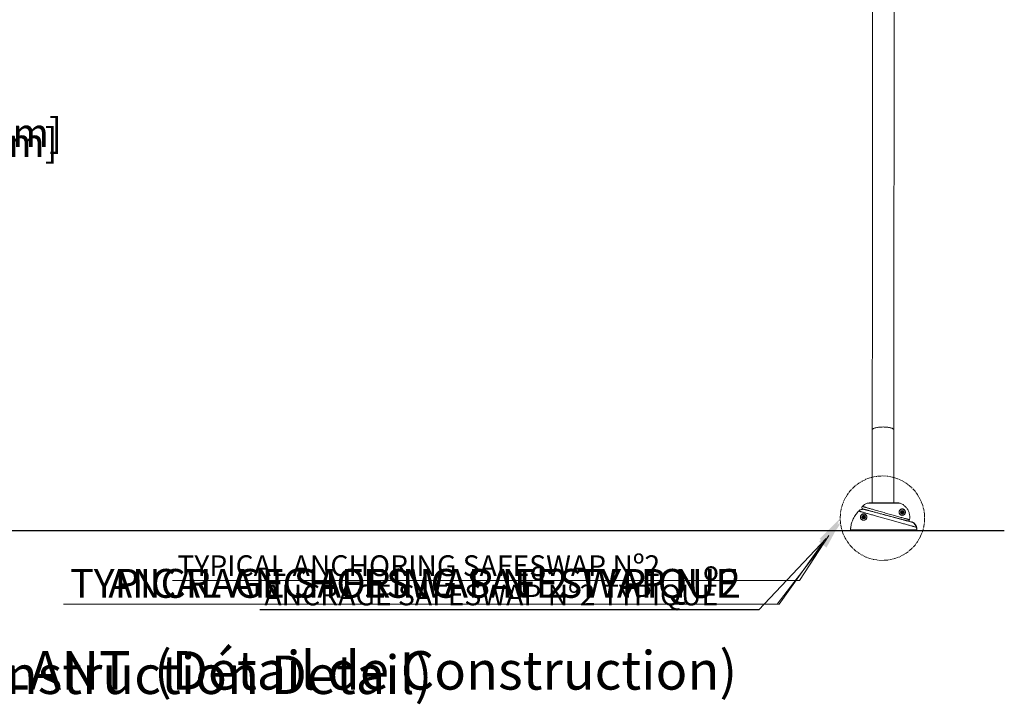
# Model space of a CAD drawing. Units: inches. Extents: x -22147 to 927, y -122 to 283.
# Drawn here: x 98 to 258, y -54 to 58 of the extents above; entities that cross this region are included whole.
import ezdxf
from ezdxf import colors
from ezdxf.entities.mleader import LeaderData, LeaderLine
from ezdxf.math import Vec2, Vec3

# ---------------------------------------------------------------- set-up
doc = ezdxf.new("R2010")
doc.units = ezdxf.units.IN
doc.header["$MEASUREMENT"] = 0
doc.header["$PDMODE"] = 34
doc.header["$PDSIZE"] = -1
doc.linetypes.add('SLD-Center', pattern=[0.75, 0.6, -0.05, 0.05, -0.05])
doc.linetypes.add('SLD-Solid', pattern=[0])
doc.layers.get('0').update_dxf_attribs({"linetype": 'SLD-Solid'})
for name, color, linetype in [('EN BLOCK FORMAT', 3, 'SLD-Solid'), ('EN VORTEX TEXT', 54, 'Continuous'), ('FR BLOCK FORMAT', 220, 'SLD-Solid'), ('FR VORTEX TEXT', 20, 'Continuous')]:
    doc.layers.add(name, color=color, linetype=linetype)
doc.styles.add('Vortex annotative', font='arial.ttf')
doc.styles.add('Vortex Title annotative', font='arialbd.ttf')
doc.dimstyles.new('Vortex PRODUCT', dxfattribs={"dimtxt": 0.125, "dimasz": 0.125, "dimexe": 0, "dimexo": 0, "dimgap": 0.125, "dimtad": 0, "dimtih": 1, "dimtoh": 1, "dimdec": 0, "dimzin": 12, "dimdsep": 46, "dimlunit": 4, "dimtxsty": 'Vortex annotative', "dimcen": 0, "dimadec": 0, "dimazin": 0, "dimtfac": 1, "dimtdec": 0, "dimtofl": 0, "dimtmove": 0, "dimatfit": 3, "dimfxl": 1, "dimfrac": 1, "dimtolj": 1, "dimtzin": 12, "dimlwd": 18, "dimarcsym": 0})

# ---------------------------------------------------------------- blocks, each defined once
blk = doc.blocks.new('*D39')
at = {"layer": 'Defpoints', "color": 0, "linetype": 'SLD-Solid', "transparency": 16777216}
for p in [(72.2, 168.78), (83.29, 168.78), (22.9, -25.42)]:
    blk.add_point(p, dxfattribs=at)
at = {"layer": 'EN BLOCK FORMAT', "color": 0, "linetype": 'SLD-Solid', "lineweight": -2, "transparency": 16777216}
for p, q in [((72.2, 168.78), (83.29, 168.78)), ((22.9, -25.42), (83.29, -25.42))]:
    blk.add_line(p, q, dxfattribs=at)
at = {"layer": 'EN BLOCK FORMAT', "color": 0, "linetype": 'SLD-Solid', "lineweight": 18, "transparency": 16777216}
for p, q in [((83.29, 164.09), (83.29, 49.09)), ((83.29, -20.73), (83.29, 29.33))]:
    blk.add_line(p, q, dxfattribs=at)
at = {"layer": 'EN BLOCK FORMAT', "color": 0, "linetype": 'SLD-Solid', "transparency": 16777216}
for points in [[(82.51, 164.09), (84.08, 164.09), (83.29, 168.78)], [(82.51, -20.73), (84.08, -20.73), (83.29, -25.42)]]:
    blk.add_solid(points, dxfattribs=at)
at = {"layer": 'EN BLOCK FORMAT', "color": 0, "linetype": 'SLD-Solid', "lineweight": 18, "transparency": 16777216, "insert": (83.29, 39.21), "char_height": 4.6875, "attachment_point": 5, "style": 'Vortex annotative'}
blk.add_mtext('\\A1;16\'-2" [493cm]', dxfattribs=at)
blk = doc.blocks.new('*D42')
at = {"layer": 'Defpoints', "color": 0, "linetype": 'SLD-Solid', "transparency": 16777216}
for p in [(73.51, 168.78), (82.59, 168.78), (22.9, -25.42)]:
    blk.add_point(p, dxfattribs=at)
at = {"layer": 'FR BLOCK FORMAT', "color": 0, "linetype": 'SLD-Solid', "lineweight": -2, "transparency": 16777216}
for p, q in [((73.51, 168.78), (82.59, 168.78)), ((22.9, -25.42), (82.59, -25.42))]:
    blk.add_line(p, q, dxfattribs=at)
at = {"layer": 'FR BLOCK FORMAT', "color": 0, "linetype": 'SLD-Solid', "lineweight": 18, "transparency": 16777216}
for p, q in [((82.59, 164.09), (82.59, 47.48)), ((82.59, -20.73), (82.59, 27.72))]:
    blk.add_line(p, q, dxfattribs=at)
at = {"layer": 'FR BLOCK FORMAT', "color": 0, "linetype": 'SLD-Solid', "transparency": 16777216}
for points in [[(81.8, 164.09), (83.37, 164.09), (82.59, 168.78)], [(81.8, -20.73), (83.37, -20.73), (82.59, -25.42)]]:
    blk.add_solid(points, dxfattribs=at)
at = {"layer": 'FR BLOCK FORMAT', "color": 0, "linetype": 'SLD-Solid', "lineweight": 18, "transparency": 16777216, "insert": (82.59, 37.6), "char_height": 4.6875, "attachment_point": 5, "style": 'Vortex annotative'}
blk.add_mtext('\\A1;16\'-2" [493cm]', dxfattribs=at)

msp = doc.modelspace()

# ---------------------------------------------------------------- linework, layer by layer
at = {"linetype": 'SLD-Solid', "lineweight": 18}
for p, q in [((236.54, -9.04), (236.53, -20.93)), ((240.03, -20.93), (240.04, -9.05)), ((241.07, -20.98), (235.72, -20.98)), ((240.77, -20.93), (236.02, -20.93)), ((241.23, -22.5), (241.25, -22.32)), ((241.25, -22.32), (241.42, -22.25)), ((241.42, -22.25), (241.56, -22.36)), ((241.56, -22.36), (241.54, -22.53)), ((234.99, -23.32), (235, -23.14)), ((235.14, -23.41), (234.99, -23.32)), ((235, -23.14), (235.15, -23.05)), ((235.3, -23.33), (235.14, -23.41)), ((235.15, -23.05), (235.31, -23.15)), ((235.31, -23.15), (235.3, -23.33)), ((241.38, -22.61), (241.23, -22.5)), ((241.54, -22.53), (241.38, -22.61)), ((242.58, -23.68), (242.59, -23.66)), ((233.01, -25.29), (243.79, -25.29)), ((243.67, -25.42), (233.13, -25.42))]:
    msp.add_line(p, q, dxfattribs=at)
at = {"lineweight": 30}
msp.add_line((-66.76, -25.42), (257.99, -25.42), dxfattribs=at)
at = {"linetype": 'SLD-Solid', "lineweight": 18, "flags": 128}
for points in [[(236.54, -9.04), (236.55, -9.02), (236.56, -8.98), (236.59, -8.94), (236.63, -8.91), (236.68, -8.87), (236.75, -8.83), (236.83, -8.8), (236.92, -8.76), (237.03, -8.73), (237.14, -8.7), (237.26, -8.68), (237.4, -8.66), (237.53, -8.64), (237.68, -8.62), (237.83, -8.61), (237.98, -8.6), (238.14, -8.6), (238.29, -8.59)], [(238.29, -8.59), (238.45, -8.6), (238.61, -8.6), (238.76, -8.61), (238.91, -8.62), (239.05, -8.64), (239.19, -8.66), (239.32, -8.68), (239.44, -8.71), (239.56, -8.73), (239.66, -8.76), (239.75, -8.8), (239.83, -8.83), (239.9, -8.87), (239.96, -8.91), (240, -8.95), (240.03, -8.99), (240.04, -9.03), (240.04, -9.05)]]:
    msp.add_lwpolyline(points, dxfattribs=at)
at = {"linetype": 'SLD-Center', "lineweight": 18}
msp.add_circle((238.19, -23.4), 6.86, dxfattribs=at)
at = {"linetype": 'SLD-Solid', "lineweight": 18}
for centre, radius in [((241.4, -22.43), 0.297), ((241.4, -22.43), 0.219), ((241.4, -22.43), 0.0625), ((235.15, -23.23), 0.297), ((235.15, -23.23), 0.219), ((235.15, -23.23), 0.0625)]:
    msp.add_circle(centre, radius, dxfattribs=at)
for centre, radius, start, end in [((235.08, -21.67), 0.25, 133.3823, 255.0007), ((236.54, -23.21), 2.38, 110.0599, 133.413), ((236.02, -21.8), 0.875, 90, 110.0599), ((241.4, -22.43), 0.156, 113.7012, 173.7012), ((241.4, -22.43), 0.156, 53.7012, 113.7012), ((241.4, -22.43), 0.156, 353.7012, 53.7012), ((235.15, -23.23), 0.156, 117.9911, 177.9911), ((235.15, -23.23), 0.156, 177.9911, 237.9911), ((235.15, -23.23), 0.156, 237.9911, 297.9911), ((235.15, -23.23), 0.156, 57.9911, 117.9911), ((235.15, -23.23), 0.156, 297.9911, 357.9911), ((235.15, -23.23), 0.156, 357.9911, 57.9911), ((241.4, -22.43), 0.156, 173.7012, 233.7012), ((241.4, -22.43), 0.156, 233.7012, 293.7012), ((241.4, -22.43), 0.156, 293.7012, 353.7012), ((243.67, -25.3), 0.125, 270, 2.2034), ((239.23, -25.47), 4.57, 2.2034, 7.188)]:
    msp.add_arc(centre, radius, start, end, dxfattribs=at)
msp.add_arc((242.66, -25.11), 1.11, 0.8294, 70.951)
for points, knots in [([(236.61, 117.18), (236.61, 117), (236.61, 116.49), (236.61, 115.63), (236.61, 114.6), (236.61, 113.57), (236.61, 112.52), (236.61, 111.47), (236.61, 110.42), (236.61, 109.35), (236.61, 108.28), (236.61, 107.2), (236.61, 106.12), (236.61, 105.02), (236.61, 103.92), (236.6, 102.81), (236.6, 101.7), (236.6, 100.58), (236.6, 99.45), (236.6, 98.32), (236.6, 97.18), (236.6, 96.03), (236.6, 94.88), (236.6, 93.72), (236.6, 92.56), (236.6, 91.39), (236.6, 90.22), (236.6, 89.03), (236.6, 87.85), (236.6, 86.66), (236.6, 85.46), (236.6, 84.26), (236.6, 83.05), (236.6, 81.84), (236.6, 80.62), (236.6, 79.4), (236.6, 78.17), (236.6, 76.94), (236.6, 75.7), (236.6, 74.46), (236.6, 73.22), (236.6, 71.97), (236.6, 70.72), (236.6, 69.46), (236.59, 68.2), (236.59, 66.94), (236.59, 65.67), (236.59, 64.4), (236.59, 63.13), (236.59, 61.85), (236.59, 60.57), (236.59, 59.29), (236.59, 58), (236.59, 56.72), (236.59, 55.43), (236.59, 54.13), (236.59, 52.84), (236.59, 51.54), (236.59, 50.24), (236.59, 48.93), (236.58, 47.63), (236.58, 46.32), (236.58, 45.02), (236.58, 43.71), (236.58, 42.4), (236.58, 41.08), (236.58, 39.77), (236.58, 38.45), (236.58, 37.14), (236.58, 35.82), (236.58, 34.51), (236.58, 33.19), (236.58, 31.87), (236.57, 30.55), (236.57, 29.23), (236.57, 27.91), (236.57, 26.59), (236.57, 25.27), (236.57, 23.95), (236.57, 22.63), (236.57, 21.32), (236.57, 20), (236.57, 18.68), (236.57, 17.36), (236.56, 16.05), (236.56, 14.73), (236.56, 13.42), (236.56, 12.11), (236.56, 10.8), (236.56, 9.49), (236.56, 8.18), (236.56, 6.87), (236.56, 5.57), (236.56, 4.26), (236.55, 2.96), (236.55, 1.66), (236.55, 0.37), (236.55, -0.93), (236.55, -2.22), (236.55, -3.51), (236.55, -4.79), (236.55, -6.07), (236.55, -7.35), (236.54, -8.34), (236.54, -8.91), (236.54, -9.04)], [0, 0, 0, 0, 0.005167, 0.014986, 0.024804, 0.034622, 0.04444, 0.054259, 0.064077, 0.073895, 0.083713, 0.093532, 0.10335, 0.113168, 0.122987, 0.132805, 0.142623, 0.152441, 0.16226, 0.172078, 0.181896, 0.191715, 0.201533, 0.211351, 0.221169, 0.230988, 0.240806, 0.250624, 0.260443, 0.270261, 0.280079, 0.289898, 0.299716, 0.309534, 0.319353, 0.329171, 0.338989, 0.348808, 0.358626, 0.368444, 0.378263, 0.388081, 0.397899, 0.407718, 0.417536, 0.427354, 0.437173, 0.446991, 0.456809, 0.466628, 0.476446, 0.486264, 0.496083, 0.505901, 0.515719, 0.525538, 0.535356, 0.545174, 0.554993, 0.564811, 0.574629, 0.584448, 0.594266, 0.604085, 0.613903, 0.623721, 0.63354, 0.643358, 0.653176, 0.662995, 0.672813, 0.682631, 0.69245, 0.702268, 0.712086, 0.721905, 0.731723, 0.741541, 0.75136, 0.761178, 0.770996, 0.780815, 0.790633, 0.800452, 0.81027, 0.820088, 0.829907, 0.839725, 0.849543, 0.859362, 0.86918, 0.878998, 0.888817, 0.898635, 0.908453, 0.918272, 0.92809, 0.937908, 0.947727, 0.957545, 0.967363, 0.977182, 0.987, 0.996818, 1, 1, 1, 1]), ([(240.04, -9.05), (240.04, -8.82), (240.04, -8.18), (240.05, -7.1), (240.05, -5.82), (240.05, -4.53), (240.05, -3.25), (240.05, -1.96), (240.05, -0.67), (240.05, 0.63), (240.05, 1.92), (240.05, 3.22), (240.06, 4.52), (240.06, 5.83), (240.06, 7.13), (240.06, 8.44), (240.06, 9.75), (240.06, 11.06), (240.06, 12.37), (240.06, 13.68), (240.06, 15), (240.06, 16.31), (240.07, 17.63), (240.07, 18.94), (240.07, 20.26), (240.07, 21.58), (240.07, 22.9), (240.07, 24.22), (240.07, 25.54), (240.07, 26.86), (240.07, 28.18), (240.07, 29.49), (240.07, 30.81), (240.08, 32.13), (240.08, 33.45), (240.08, 34.77), (240.08, 36.09), (240.08, 37.4), (240.08, 38.72), (240.08, 40.03), (240.08, 41.35), (240.08, 42.66), (240.08, 43.97), (240.08, 45.28), (240.08, 46.59), (240.08, 47.89), (240.09, 49.2), (240.09, 50.5), (240.09, 51.8), (240.09, 53.1), (240.09, 54.39), (240.09, 55.68), (240.09, 56.98), (240.09, 58.26), (240.09, 59.55), (240.09, 60.83), (240.09, 62.11), (240.09, 63.39), (240.09, 64.66), (240.09, 65.93), (240.09, 67.2), (240.09, 68.46), (240.1, 69.72), (240.1, 70.97), (240.1, 72.22), (240.1, 73.47), (240.1, 74.71), (240.1, 75.95), (240.1, 77.19), (240.1, 78.42), (240.1, 79.64), (240.1, 80.87), (240.1, 82.08), (240.1, 83.29), (240.1, 84.5), (240.1, 85.7), (240.1, 86.9), (240.1, 88.09), (240.1, 89.27), (240.1, 90.45), (240.1, 91.63), (240.1, 92.8), (240.1, 93.96), (240.1, 95.12), (240.1, 96.27), (240.1, 97.41), (240.1, 98.55), (240.1, 99.68), (240.1, 100.81), (240.1, 101.93), (240.11, 103.04), (240.11, 104.14), (240.11, 105.24), (240.11, 106.34), (240.11, 107.42), (240.11, 108.5), (240.11, 109.57), (240.11, 110.63), (240.11, 111.69), (240.11, 112.74), (240.11, 113.78), (240.11, 114.81), (240.11, 115.83), (240.11, 116.62), (240.11, 117.07), (240.11, 117.18)], [0, 0, 0, 0, 0.005167, 0.014986, 0.024804, 0.034622, 0.044441, 0.054259, 0.064078, 0.073896, 0.083714, 0.093533, 0.103351, 0.113169, 0.122988, 0.132806, 0.142624, 0.152443, 0.162261, 0.172079, 0.181898, 0.191716, 0.201534, 0.211353, 0.221171, 0.230989, 0.240808, 0.250626, 0.260444, 0.270263, 0.280081, 0.289899, 0.299718, 0.309536, 0.319354, 0.329173, 0.338991, 0.348809, 0.358628, 0.368446, 0.378264, 0.388083, 0.397901, 0.407719, 0.417538, 0.427356, 0.437174, 0.446993, 0.456811, 0.466629, 0.476448, 0.486266, 0.496084, 0.505903, 0.515721, 0.52554, 0.535358, 0.545176, 0.554995, 0.564813, 0.574631, 0.58445, 0.594268, 0.604086, 0.613905, 0.623723, 0.633541, 0.64336, 0.653178, 0.662997, 0.672815, 0.682633, 0.692452, 0.70227, 0.712088, 0.721907, 0.731725, 0.741543, 0.751362, 0.76118, 0.770999, 0.780817, 0.790635, 0.800454, 0.810272, 0.82009, 0.829909, 0.839727, 0.849546, 0.859364, 0.869182, 0.879001, 0.888819, 0.898638, 0.908456, 0.918274, 0.928093, 0.937911, 0.94773, 0.957548, 0.967367, 0.977185, 0.987003, 0.996822, 1, 1, 1, 1]), ([(234.34, -22.25), (234.25, -22.34), (234.08, -22.52), (233.84, -22.83), (233.63, -23.15), (233.45, -23.49), (233.3, -23.85), (233.18, -24.21), (233.09, -24.59), (233.04, -24.88), (233.02, -25.12), (233.01, -25.23), (233.01, -25.29)], [0, 0, 0, 0, 0.111605, 0.22321, 0.338057, 0.452904, 0.564507, 0.67611, 0.790956, 0.905802, 0.942587, 1, 1, 1, 1]), ([(235.3, -21.99), (235.25, -21.98), (235.14, -21.95), (234.97, -21.95), (234.8, -21.98), (234.66, -22.03), (234.53, -22.09), (234.43, -22.16), (234.37, -22.22), (234.34, -22.25)], [0, 0, 0, 0, 0.158547, 0.32169, 0.480244, 0.643402, 0.762734, 0.880446, 1, 1, 1, 1]), ([(243.76, -24.9), (243.76, -24.9), (243.76, -24.9), (243.74, -24.89), (243.69, -24.88), (243.6, -24.85), (243.48, -24.82), (243.34, -24.78), (243.21, -24.74), (243.08, -24.71), (242.94, -24.67), (242.77, -24.62), (242.54, -24.56), (242.26, -24.48), (241.96, -24.39), (241.63, -24.3), (241.29, -24.21), (240.93, -24.11), (240.56, -24), (240.17, -23.89), (239.78, -23.79), (239.39, -23.68), (238.99, -23.56), (238.59, -23.45), (238.2, -23.34), (237.82, -23.23), (237.44, -23.13), (237.07, -23.02), (236.72, -22.93), (236.39, -22.83), (236.07, -22.74), (235.78, -22.66), (235.51, -22.58), (235.26, -22.51), (235.04, -22.45), (234.85, -22.39), (234.69, -22.35), (234.55, -22.31), (234.45, -22.28), (234.37, -22.26), (234.35, -22.25), (234.34, -22.25)], [0, 0, 0, 0, 0.002169, 0.03008, 0.057306, 0.084533, 0.112559, 0.140586, 0.158023, 0.17546, 0.193103, 0.210746, 0.237612, 0.264477, 0.292125, 0.319773, 0.34665, 0.373526, 0.401199, 0.428872, 0.455549, 0.482226, 0.509691, 0.537156, 0.563623, 0.59009, 0.61733, 0.64457, 0.670924, 0.697277, 0.724387, 0.751497, 0.77789, 0.804283, 0.831418, 0.858553, 0.885163, 0.911773, 0.939123, 0.966472, 1, 1, 1, 1]), ([(234.91, -21.49), (234.91, -21.49), (234.9, -21.48), (234.92, -21.49), (234.96, -21.5), (235.03, -21.52), (235.13, -21.55), (235.26, -21.59), (235.42, -21.63), (235.6, -21.69), (235.81, -21.75), (236.04, -21.81), (236.29, -21.88), (236.55, -21.96), (236.86, -22.04), (237.22, -22.15), (237.62, -22.26), (238.04, -22.38), (238.46, -22.5), (238.88, -22.62), (239.3, -22.74), (239.72, -22.85), (240.12, -22.96), (240.5, -23.07), (240.87, -23.18), (241.21, -23.27), (241.52, -23.36), (241.8, -23.44), (242.04, -23.51), (242.24, -23.56), (242.4, -23.61), (242.51, -23.64), (242.57, -23.66), (242.58, -23.66), (242.59, -23.66)], [0, 0, 0, 0, 0.000747, 0.029586, 0.058526, 0.087464, 0.1163, 0.145146, 0.174103, 0.203055, 0.231894, 0.259659, 0.287533, 0.315403, 0.343164, 0.378709, 0.414372, 0.449916, 0.484719, 0.519636, 0.554441, 0.589195, 0.62406, 0.658817, 0.694024, 0.72934, 0.76455, 0.800552, 0.836665, 0.872672, 0.909622, 0.946687, 0.98364, 1, 1, 1, 1]), ([(242.26, -23.85), (242.25, -23.85), (242.23, -23.84), (242.16, -23.82), (242.07, -23.8), (241.95, -23.77), (241.81, -23.73), (241.65, -23.69), (241.47, -23.64), (241.27, -23.58), (241.05, -23.53), (240.82, -23.47), (240.57, -23.4), (240.31, -23.33), (240.05, -23.26), (239.77, -23.18), (239.48, -23.11), (239.19, -23.03), (238.89, -22.95), (238.6, -22.87), (238.3, -22.79), (238, -22.71), (237.7, -22.63), (237.41, -22.55), (237.13, -22.48), (236.85, -22.4), (236.59, -22.33), (236.34, -22.26), (236.1, -22.2), (235.89, -22.14), (235.69, -22.09), (235.51, -22.04), (235.36, -22), (235.23, -21.97), (235.14, -21.94), (235.07, -21.92), (235.02, -21.91), (235.02, -21.91), (235.01, -21.91)], [0, 0, 0, 0, 0.0277707, 0.0555412, 0.0840788, 0.1126161, 0.1397004, 0.1667844, 0.1946092, 0.2224335, 0.2488837, 0.2753335, 0.3025118, 0.3296896, 0.3557729, 0.3818559, 0.4086727, 0.4354894, 0.4616028, 0.4877161, 0.5145893, 0.5414625, 0.5681558, 0.5948491, 0.6223563, 0.6498638, 0.6777462, 0.705629, 0.7344048, 0.7631813, 0.7922716, 0.8213627, 0.8513849, 0.8814081, 0.910626, 0.9398445, 0.9699221, 1, 1, 1, 1]), ([(235.3, -21.99), (235.31, -21.99), (235.33, -21.99), (235.39, -22.01), (235.48, -22.03), (235.59, -22.06), (235.73, -22.1), (235.89, -22.14), (236.07, -22.19), (236.27, -22.25), (236.5, -22.31), (236.74, -22.37), (237, -22.44), (237.27, -22.51), (237.56, -22.59), (237.86, -22.67), (238.17, -22.75), (238.49, -22.84), (238.81, -22.93), (239.13, -23.01), (239.45, -23.1), (239.78, -23.19), (240.1, -23.27), (240.41, -23.36), (240.71, -23.44), (241.01, -23.52), (241.29, -23.59), (241.55, -23.66), (241.8, -23.73), (242.03, -23.79), (242.26, -23.85), (242.48, -23.91), (242.66, -23.96), (242.8, -23.99), (242.89, -24.02), (242.97, -24.04), (243.01, -24.05), (243.03, -24.06), (243.02, -24.06), (243.02, -24.05)], [0, 0, 0, 0, 0.031457, 0.058355, 0.085253, 0.112909, 0.140565, 0.167146, 0.193728, 0.22106, 0.248393, 0.27483, 0.301267, 0.328462, 0.355657, 0.382128, 0.408599, 0.435841, 0.463083, 0.48972, 0.516357, 0.543779, 0.571201, 0.598025, 0.624849, 0.652465, 0.680081, 0.706903, 0.733725, 0.761324, 0.788924, 0.823746, 0.858975, 0.886183, 0.913391, 0.941393, 0.969395, 0.996503, 1, 1, 1, 1]), ([(241.07, -20.98), (241.03, -20.97), (240.93, -20.94), (240.83, -20.93), (240.77, -20.93)], [0, 0, 0, 0, 0.4086937, 1, 1, 1, 1]), ([(241.85, -22.7), (241.83, -22.73), (241.78, -22.79), (241.69, -22.86), (241.58, -22.92), (241.47, -22.94), (241.36, -22.94), (241.26, -22.92), (241.19, -22.89), (241.12, -22.85), (241.04, -22.8), (240.98, -22.72), (240.93, -22.62), (240.9, -22.52), (240.89, -22.41), (240.9, -22.32), (240.92, -22.24), (240.96, -22.15), (241.03, -22.07), (241.11, -21.99), (241.23, -21.93), (241.35, -21.9), (241.48, -21.9), (241.6, -21.93), (241.69, -21.98), (241.76, -22.04), (241.83, -22.11), (241.87, -22.18), (241.89, -22.22), (241.89, -22.23)], [0, 0, 0, 0, 0.047723, 0.097125, 0.146521, 0.192842, 0.239108, 0.270727, 0.302304, 0.325589, 0.348844, 0.385218, 0.405606, 0.440701, 0.475661, 0.500024, 0.524428, 0.560957, 0.597554, 0.653596, 0.709712, 0.767981, 0.826181, 0.880377, 0.907944, 0.935402, 0.963879, 0.992538, 1, 1, 1, 1]), ([(241.86, -22.24), (241.86, -22.23), (241.84, -22.19), (241.8, -22.12), (241.73, -22.05), (241.66, -22), (241.58, -21.96), (241.47, -21.93), (241.34, -21.93), (241.22, -21.95), (241.11, -22.01), (241.03, -22.08), (240.97, -22.17), (240.93, -22.25), (240.91, -22.33), (240.9, -22.41), (240.9, -22.52), (240.93, -22.62), (240.99, -22.72), (241.05, -22.79), (241.11, -22.84), (241.18, -22.88), (241.26, -22.91), (241.35, -22.93), (241.46, -22.93), (241.57, -22.9), (241.67, -22.85), (241.76, -22.78), (241.83, -22.69), (241.87, -22.6), (241.89, -22.51), (241.9, -22.43), (241.9, -22.36), (241.88, -22.3), (241.87, -22.26), (241.86, -22.24)], [0, 0, 0, 0, 0.006306, 0.030515, 0.058623, 0.08013, 0.101701, 0.148363, 0.198633, 0.24896, 0.297386, 0.345749, 0.377179, 0.408551, 0.429369, 0.450152, 0.47979, 0.509438, 0.526671, 0.55752, 0.577356, 0.59722, 0.624305, 0.651427, 0.691265, 0.731151, 0.773735, 0.816324, 0.857396, 0.898415, 0.924668, 0.950868, 0.967479, 0.984057, 1, 1, 1, 1]), ([(242.59, -23.66), (242.6, -23.58), (242.63, -23.42), (242.63, -23.16), (242.61, -22.89), (242.56, -22.63), (242.48, -22.38), (242.38, -22.13), (242.24, -21.9), (242.08, -21.69), (241.9, -21.49), (241.71, -21.33), (241.52, -21.19), (241.31, -21.08), (241.15, -21.01), (241.07, -20.98)], [0, 0, 0, 0, 0.070611, 0.150087, 0.229817, 0.309293, 0.388762, 0.468483, 0.547952, 0.627437, 0.707175, 0.786661, 0.845244, 0.922622, 1, 1, 1, 1]), ([(241.89, -22.23), (241.9, -22.25), (241.91, -22.29), (241.92, -22.36), (241.93, -22.43), (241.92, -22.51), (241.9, -22.6), (241.87, -22.66), (241.85, -22.7)], [0, 0, 0, 0, 0.112948, 0.229815, 0.346896, 0.530356, 0.714177, 1, 1, 1, 1]), ([(235.31, -23.71), (235.29, -23.72), (235.25, -23.74), (235.18, -23.74), (235.09, -23.74), (234.98, -23.72), (234.88, -23.68), (234.78, -23.6), (234.7, -23.5), (234.65, -23.39), (234.62, -23.29), (234.62, -23.21), (234.63, -23.14), (234.64, -23.07), (234.67, -23), (234.71, -22.94), (234.74, -22.9), (234.75, -22.89)], [0, 0, 0, 0, 0.020601, 0.081029, 0.141552, 0.228503, 0.315579, 0.429241, 0.54295, 0.6388, 0.73451, 0.785396, 0.836223, 0.875839, 0.915384, 0.973079, 1, 1, 1, 1]), ([(234.77, -22.9), (234.76, -22.92), (234.73, -22.96), (234.68, -23.04), (234.66, -23.13), (234.65, -23.21), (234.65, -23.3), (234.67, -23.4), (234.72, -23.5), (234.8, -23.6), (234.89, -23.67), (235, -23.71), (235.1, -23.73), (235.19, -23.73), (235.29, -23.72), (235.38, -23.68), (235.45, -23.63), (235.5, -23.59), (235.56, -23.53), (235.59, -23.47), (235.63, -23.39), (235.65, -23.31), (235.65, -23.22), (235.64, -23.14), (235.62, -23.05), (235.57, -22.96), (235.5, -22.87), (235.4, -22.8), (235.29, -22.75), (235.18, -22.73), (235.08, -22.74), (235.01, -22.75), (234.94, -22.78), (234.88, -22.81), (234.82, -22.85), (234.79, -22.89), (234.77, -22.9)], [0, 0, 0, 0, 0.011476, 0.039498, 0.070021, 0.091979, 0.113964, 0.155484, 0.197064, 0.246449, 0.295814, 0.333551, 0.371234, 0.397348, 0.423419, 0.457203, 0.474218, 0.491212, 0.504533, 0.53343, 0.53864, 0.572564, 0.595259, 0.617988, 0.648898, 0.679848, 0.728456, 0.777115, 0.824103, 0.871038, 0.899979, 0.928858, 0.946475, 0.964057, 0.986651, 1, 1, 1, 1]), ([(234.75, -22.89), (234.76, -22.87), (234.8, -22.83), (234.86, -22.79), (234.92, -22.75), (234.99, -22.73), (235.07, -22.71), (235.17, -22.71), (235.29, -22.72), (235.4, -22.77), (235.5, -22.85), (235.58, -22.94), (235.63, -23.04), (235.65, -23.13), (235.66, -23.21), (235.66, -23.27), (235.65, -23.31), (235.65, -23.32)], [0, 0, 0, 0, 0.0312476, 0.0839934, 0.1247979, 0.1656817, 0.2322819, 0.2990237, 0.4068609, 0.5148224, 0.6266401, 0.7383403, 0.8097025, 0.8809731, 0.933643, 0.9862364, 1, 1, 1, 1]), ([(235.65, -23.32), (235.64, -23.35), (235.63, -23.41), (235.59, -23.49), (235.55, -23.54), (235.5, -23.6), (235.45, -23.64), (235.38, -23.69), (235.33, -23.7), (235.31, -23.71)], [0, 0, 0, 0, 0.207965, 0.335416, 0.462772, 0.562111, 0.688603, 0.815227, 1, 1, 1, 1]), ([(242.26, -23.85), (242.26, -23.85), (242.26, -23.85), (242.27, -23.85), (242.27, -23.85), (242.28, -23.86), (242.32, -23.86), (242.39, -23.86), (242.47, -23.83), (242.53, -23.78), (242.57, -23.73), (242.58, -23.69), (242.58, -23.68)], [0, 0, 0, 0, 0.0014012, 0.0036836, 0.0110553, 0.0331648, 0.1001053, 0.3482432, 0.5742468, 0.7503573, 0.8936876, 1, 1, 1, 1]), ([(233.01, -25.29), (233.01, -25.3), (233.01, -25.33), (233.03, -25.36), (233.06, -25.4), (233.09, -25.42), (233.12, -25.42), (233.13, -25.42)], [0, 0, 0, 0, 0.1613, 0.370897, 0.580585, 0.790304, 1, 1, 1, 1])]:
    msp.add_open_spline(points, degree=3, knots=knots, dxfattribs=at)

# ---------------------------------------------------------------- texts
at = {"layer": 'EN BLOCK FORMAT', "style": 'Vortex Title annotative'}
msp.add_text('VOR-8731.2XXX KITE (LARGE) (Construction Detail)', height=6.25, dxfattribs=at).set_placement((-33.81, -51.96))
at = {"layer": 'FR BLOCK FORMAT', "style": 'Vortex Title annotative'}
msp.add_text('VOR-8731.2XXX GRAND CERF-VOLANT  (Détail de Construction)', height=6.25, dxfattribs=at).set_placement((-32.45, -51.25))

# ---------------------------------------------------------------- dimensions: what is measured, and where the dimension line sits
at = {"layer": 'EN BLOCK FORMAT', "linetype": 'SLD-Solid', "lineweight": 18}
dim = msp.add_linear_dim(base=(83.29, 168.78), p1=(22.9, -25.42), p2=(72.2, 168.78), angle=90, dimstyle='Vortex PRODUCT', override={"dimscale": 0, "dimtxt": 0.09375, "dimasz": 0.09375, "dimgap": 0.1375, "dimatfit": 1}, dxfattribs=at)
dim.commit()
dim.dimension.update_dxf_attribs({"geometry": '*D39', "text_midpoint": (83.29, 39.21), "dimtype": 160})
at = {"layer": 'FR BLOCK FORMAT', "linetype": 'SLD-Solid', "lineweight": 18}
dim = msp.add_linear_dim(base=(82.59, 168.78), p1=(22.9, -25.42), p2=(73.51, 168.78), angle=90, dimstyle='Vortex PRODUCT', override={"dimscale": 0, "dimtxt": 0.09375, "dimasz": 0.09375, "dimgap": 0.1375, "dimatfit": 1}, dxfattribs=at)
dim.commit()
dim.dimension.update_dxf_attribs({"geometry": '*D42', "text_midpoint": (82.59, 37.6), "dimtype": 160})

# ---------------------------------------------------------------- leaders
at = {"layer": 'EN BLOCK FORMAT'}
ml = msp.add_multileader_mtext('Standard', dxfattribs=at)
ml.set_content('TYPICAL ANCHORING SAFESWAP Nº2', color=256, style='Vortex annotative')
ml.set_leader_properties(color=256, lineweight=18)
ml.build(insert=Vec2(0, 0))
ml.multileader.update_dxf_attribs({"text_left_attachment_type": 5, "text_right_attachment_type": 5, "dogleg_length": 0, "arrow_head_size": 4.69, "scale": 50})
ctx = ml.context
ctx.base_point, ctx.scale, ctx.char_height, ctx.arrow_head_size, ctx.landing_gap_size, ctx.plane_origin = Vec3(89.5, -37.35), 50, 4.6875, 4.69, 6.25, Vec3(64.13, 5.39)
ctx.left_attachment, ctx.right_attachment, ctx.text_align_type = 5, 5, 2
notes = []
notes.append((ctx, [(1, (1, 1, 0), (221.43, -37.35), (-1, 0), 0, [(0, [(231.33, -23.4)], 0, [])])]))
ctx.mtext.insert, ctx.mtext.width, ctx.mtext.defined_height, ctx.mtext.alignment, ctx.mtext.flow_direction = Vec3(215.18, -31.65), 441.1882, 5.41, 3, 5
at = {"layer": 'EN VORTEX TEXT'}
ml = msp.add_multileader_mtext('Standard', dxfattribs=at)
ml.set_content('TYPICAL ANCHORING SAFESWAP Nº2', color=256, style='Vortex annotative')
ml.set_leader_properties(color=256, lineweight=18)
ml.build(insert=Vec2(0, 0))
ml.multileader.update_dxf_attribs({"text_left_attachment_type": 5, "text_right_attachment_type": 5, "dogleg_length": 0, "arrow_head_size": 3.38, "scale": 36})
ctx = ml.context
ctx.base_point, ctx.scale, ctx.char_height, ctx.arrow_head_size, ctx.landing_gap_size, ctx.plane_origin = Vec3(93.47, -33.54), 36, 3.375, 3.38, 22.63, Vec3(38.76, -34.88)
ctx.left_attachment, ctx.right_attachment, ctx.text_align_type = 5, 5, 2
notes.append((ctx, [(0, (1, 1, 0), (224.71, -33.54), (-1, 0), 0, [(0, [(231.33, -23.4)], 0, [])])]))
ctx.mtext.insert, ctx.mtext.width, ctx.mtext.defined_height, ctx.mtext.alignment, ctx.mtext.flow_direction = Vec3(202.08, -29.43), 115.7707, 6.42, 3, 5
at = {"layer": 'FR BLOCK FORMAT'}
ml = msp.add_multileader_mtext('Standard', dxfattribs=at)
ml.set_content('ANCRAGE SAFESWAP Nº2 TYPIQUE', color=256, style='Vortex annotative')
ml.set_leader_properties(color=256, lineweight=18)
ml.build(insert=Vec2(0, 0))
ml.multileader.update_dxf_attribs({"text_left_attachment_type": 5, "text_right_attachment_type": 5, "dogleg_length": 0, "arrow_head_size": 4.69, "scale": 50})
ctx = ml.context
ctx.base_point, ctx.scale, ctx.char_height, ctx.arrow_head_size, ctx.landing_gap_size, ctx.plane_origin = Vec3(95.17, -37.35), 50, 4.6875, 4.69, 6.25, Vec3(64.13, 5.39)
ctx.left_attachment, ctx.right_attachment, ctx.text_align_type = 5, 5, 2
notes.append((ctx, [(1, (1, 1, 0), (221.06, -37.35), (-1, 0), 0, [(0, [(231.36, -23.99)], 0, [])])]))
ctx.mtext.insert, ctx.mtext.width, ctx.mtext.defined_height, ctx.mtext.alignment, ctx.mtext.flow_direction = Vec3(214.81, -31.65), 447.2387, 8.9, 3, 5
at = {"layer": 'FR VORTEX TEXT'}
ml = msp.add_multileader_mtext('Standard', dxfattribs=at)
ml.set_content('ANCRAGE SAFESWAP Nº2 TYPIQUE', color=256, style='Vortex annotative')
ml.set_leader_properties()
ml.build(insert=Vec2(0, 0))
ml.multileader.update_dxf_attribs({"text_left_attachment_type": 5, "text_right_attachment_type": 5, "dogleg_length": 0, "arrow_head_size": 3.38, "scale": 36})
ctx = ml.context
ctx.base_point, ctx.scale, ctx.char_height, ctx.arrow_head_size, ctx.landing_gap_size, ctx.plane_origin = Vec3(123.27, -38.29), 36, 3.375, 3.38, 6.6, Vec3(164.7, -30.62)
ctx.left_attachment, ctx.right_attachment, ctx.text_align_type = 5, 5, 2
notes.append((ctx, [(0, (1, 1, 0), (218.1, -38.29), (-1, 0), 0, [(0, [(231.39, -24.26)], 0, [])])]))
ctx.mtext.insert, ctx.mtext.width, ctx.mtext.defined_height, ctx.mtext.alignment, ctx.mtext.flow_direction = Vec3(211.5, -34.18), 125.3132, 5.6, 3, 5
for ctx, leaders in notes:
    for number, flags, end, landing, length, lines in leaders:
        leader = LeaderData()
        leader.index, (leader.has_last_leader_line, leader.has_dogleg_vector, leader.attachment_direction) = number, flags
        leader.last_leader_point, leader.dogleg_vector, leader.dogleg_length = Vec3(end), Vec3(landing), length
        for number, points, colour, breaks in lines:
            line = LeaderLine()
            line.index, line.vertices, line.color, line.breaks = number, Vec3.list(points), colors.encode_raw_color(colour), breaks
            leader.lines.append(line)
        ctx.leaders.append(leader)

doc.saveas('drawing.dxf')
